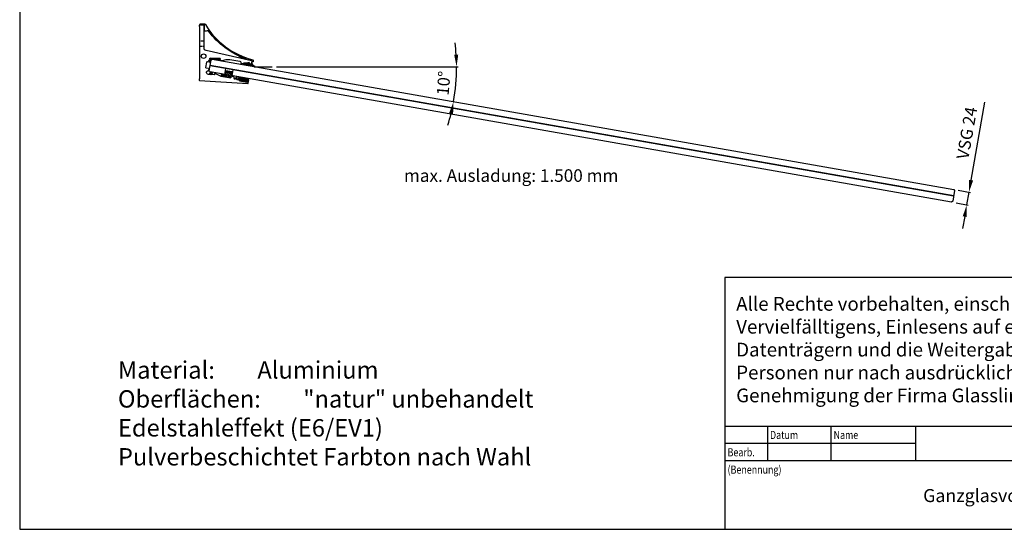
# Model space of a CAD drawing. Units: millimetres. Extents: x 21389 to 24473, y 6746 to 8919.
# Drawn here: x 21389 to 23345, y 6746 to 7758 of the extents above; entities that cross this region are included whole.
import ezdxf

# ---------------------------------------------------------------- set-up
doc = ezdxf.new("R2010")
doc.units = ezdxf.units.MM
doc.linetypes.add('AUSGEZOGEN', pattern=[2, 1, 1])
doc.linetypes.add('STRICHLINIEX2', pattern=[1.5, 1, -0.5])
for name, color, linetype in [('-ALU-BLENDE', 113, 'Continuous'), ('-DICHTUNG', 3, 'Continuous'), ('-GLAS', 1, 'Continuous'), ('-NORMTEIL_VERDECKT', 9, 'STRICHLINIEX2'), ('-PROFILAUSSENKANTET', 4, 'Continuous'), ('-TEXT', 7, 'AUSGEZOGEN'), ('-TEXT2', 3, 'Continuous'), ('-TEXT3', 2, 'Continuous'), ('-ZEICHNUNGSRAND-INNEN', 7, 'Continuous')]:
    doc.layers.add(name, color=color, linetype=linetype)
doc.styles.add('LOGOCAD', font='TXT8')
doc.styles.get("Standard").update_dxf_attribs({"font": 'ARIAL.TTF'})
doc.dimstyles.new('Handläufe', dxfattribs={"dimscale": 3, "dimtxt": 8, "dimasz": 8, "dimexe": 1, "dimexo": 3, "dimgap": 3, "dimtad": 1, "dimdec": 0, "dimzin": 9, "dimdsep": 46, "dimtxsty": 'Standard', "dimcen": 0.09, "dimclrd": 2, "dimclre": 2, "dimclrt": 2, "dimadec": 0, "dimazin": 0, "dimtm": 0.5, "dimtfac": 0.75, "dimtdec": 0, "dimtmove": 0, "dimatfit": 3, "dimfxl": 0, "dimtzin": 0, "dimarcsym": 0})

# ---------------------------------------------------------------- blocks, each defined once
blk = doc.blocks.new('*D11')
at = {"color": 2, "lineweight": -2}
for p, q in [((23279.4, 7439.1), (23306.6, 7594.4)), ((23253.9, 7419.2), (23278.2, 7414.9)), ((23270.8, 7390.3), (23275.2, 7415.5)), ((23249.5, 7394.1), (23273.8, 7389.8)), ((23266.7, 7366.7), (23262.5, 7343))]:
    blk.add_line(p, q, dxfattribs=at)
at = {"color": 2}
for points in [[(23275.4, 7439.8), (23283.3, 7438.4), (23275.2, 7415.5)], [(23262.7, 7367.4), (23270.6, 7366), (23270.8, 7390.3)]]:
    blk.add_solid(points, dxfattribs=at)
at = {"layer": 'Defpoints', "color": 0}
for p in [(23245, 7420.8), (23275.2, 7415.5), (23240.6, 7395.6)]:
    blk.add_point(p, dxfattribs=at)
at = {"color": 2, "insert": (23274, 7532.3), "char_height": 24, "attachment_point": 5, "rotation": 80.0517}
blk.add_mtext('VSG 24', dxfattribs=at)
blk = doc.blocks.new('*D17')
at = {"layer": '-TEXT3', "color": 2, "lineweight": -2}
blk.add_line((21899.3, 7664.3), (22259.9, 7664.3), dxfattribs=at)
for start, end in [(3.4347, 6.8693), (350.0517, 0), (343.1823, 346.617)]:
    blk.add_arc((21856.5, 7664.3), 400.4, start, end, dxfattribs=at)
at = {"layer": '-TEXT3', "color": 2}
for points in [[(22260.2, 7688.4), (22252.2, 7688.2), (22256.9, 7664.3)], [(22242.1, 7572.4), (22250, 7570.8), (22250.9, 7595.1)]]:
    blk.add_solid(points, dxfattribs=at)
at = {"layer": 'Defpoints', "color": 0}
for p in [(21779.4, 7677.8), (21856.5, 7664.3), (21890.3, 7664.3), (22254.2, 7618.1), (23253.9, 7419.2)]:
    blk.add_point(p, dxfattribs=at)
at = {"layer": '-TEXT3', "color": 2, "insert": (22234.2, 7631.4), "char_height": 24, "attachment_point": 5, "rotation": 85.0258}
blk.add_mtext('10°', dxfattribs=at)

msp = doc.modelspace()

# ---------------------------------------------------------------- hatches: boundary and pattern name
at = {"layer": '-DICHTUNG'}
h = msp.add_hatch(dxfattribs=at)
h.set_pattern_fill('_U', color=256, scale=0.5, angle=40.90416, style=0, double=1, pattern_type=0)
h.set_pattern_definition([(139.095841, (24099.6353, 6259.03877), (0.32739784, 0.37790297), []), (49.095841, (24099.6353, 6259.03877), (0.37790297, -0.32739784), [])])
h.paths.add_polyline_path([(21786.97, 7678.91), (21766.98, 7679.49), (21767.04, 7681.49), (21787.03, 7680.91)])
h = msp.add_hatch(dxfattribs=at)
h.set_pattern_fill('_U', color=256, scale=1.15, angle=45, style=0, double=1, pattern_type=0)
h.set_pattern_definition([(135, (23992.8285, 6096.758), (0.8131728, 0.8131728), []), (45, (23992.8285, 6096.758), (0.8131728, -0.8131728), [])])
edge = h.paths.add_edge_path()
edge.add_arc((21833.6, 7670.07), 0.3, 167.28212, 257.96854, ccw=False)
edge.add_line((21833.31, 7670.14), (21833.62, 7671.5))
edge.add_arc((21833.91, 7671.43), 0.3, 447.77112, 527.28212, ccw=False)
edge.add_line((21833.92, 7671.73), (21840.37, 7671.48))
edge.add_arc((21840.36, 7671.18), 0.3, 383.07983, 447.77112, ccw=False)
edge.add_line((21840.63, 7671.3), (21840.64, 7671.29))
edge.add_arc((21840.92, 7671.37), 0.287, 195.28858, 275.38864)
edge.add_line((21840.94, 7671.08), (21841.07, 7671.15))
edge.add_line((21841.07, 7671.15), (21841.14, 7671.35))
edge.add_arc((21841.41, 7671.22), 0.3, 472.86752, 514.19697, ccw=False)
edge.add_line((21841.29, 7671.5), (21844.47, 7672.58))
edge.add_line((21844.47, 7672.58), (21844.46, 7672.58))
edge.add_arc((21844.58, 7672.3), 0.3, 388.65005, 472.69497, ccw=False)
edge.add_arc((21844.57, 7672.3), 0.3, 292.13752, 387.66513, ccw=False)
edge.add_line((21844.69, 7672.03), (21841.94, 7670.91))
edge.add_arc((21842.06, 7670.63), 0.3, 472.30304, 538.78051)
edge.add_line((21841.76, 7670.64), (21841.76, 7670.5))
edge.add_arc((21842.06, 7670.51), 0.3, 182.47557, 264.84167)
edge.add_line((21842.04, 7670.21), (21845.63, 7669.89))
edge.add_arc((21845.67, 7670.19), 0.3, 262.29041, 323.60322)
edge.add_line((21845.91, 7670.01), (21846.04, 7670.19))
edge.add_arc((21846.28, 7670.01), 0.3, 439.63774, 503.60322, ccw=False)
edge.add_line((21846.33, 7670.3), (21849.75, 7669.68))
edge.add_arc((21849.81, 7669.97), 0.3, 259.63774, 351.86875)
edge.add_line((21850.1, 7669.93), (21849.77, 7671.05))
edge.add_line((21849.77, 7671.05), (21850.05, 7672.63))
edge.add_line((21850.05, 7672.63), (21851.63, 7668.86))
edge.add_line((21851.63, 7668.86), (21852.83, 7667.29))
edge.add_line((21852.83, 7667.29), (21854.04, 7666.2))
edge.add_line((21854.04, 7666.2), (21856.01, 7664.9))
edge.add_line((21856.01, 7664.9), (21852.93, 7665.44))
edge.add_line((21852.93, 7665.44), (21851.44, 7666.23))
edge.add_arc((21851.06, 7665.6), 0.735, 418.55171, 498.0955)
edge.add_line((21850.51, 7666.09), (21840.98, 7667.79))
edge.add_line((21840.98, 7667.79), (21833.54, 7669.78))
h = msp.add_hatch(dxfattribs=at)
h.set_pattern_fill('_U', color=256, scale=2.5, angle=45, style=0, pattern_type=0)
h.set_pattern_definition([(135, (23993.4776, 6095.9798), (1.767767, 1.767767), [])])
edge = h.paths.add_edge_path()
edge.add_line((21797.36, 7649.12), (21798.66, 7656.51))
edge.add_line((21798.66, 7656.51), (21810.15, 7654.43))
edge.add_line((21810.15, 7654.43), (21808.73, 7646.36))
edge.add_line((21808.73, 7646.36), (21808.22, 7646.45))
edge.add_arc((21808.1, 7645.2), 1.25, 444.49563, 615.60831)
edge.add_line((21807.79, 7643.99), (21808.3, 7643.9))
edge.add_line((21808.3, 7643.9), (21808.04, 7642.42))
edge.add_line((21808.04, 7642.42), (21788.66, 7645.82))
edge.add_line((21788.66, 7645.82), (21789.27, 7649.27))
edge.add_line((21789.27, 7649.27), (21795.91, 7648.1))
edge.add_arc((21796.13, 7649.33), 1.25, 260.05197, 350.05197)
h = msp.add_hatch(dxfattribs=at)
h.set_pattern_fill('ANSI37', color=256, scale=0.5, style=0)
h.set_pattern_definition([(135, (26415.7863, 9626.7847), (1.122532, 1.122532), []), (45, (26415.7863, 9626.7847), (1.122532, -1.122532), [])])
h.paths.add_polyline_path([(21826.68, 7643.62), (21841.46, 7641.03), (21840.25, 7634.14), (21825.47, 7636.73)])
at = {"layer": '-TEXT3'}
h = msp.add_hatch(dxfattribs=at)
h.set_pattern_fill('_U', color=256, scale=0.8, angle=45, style=0, double=1, pattern_type=0)
h.set_pattern_definition([(135, (25661.5933, 9692.5575), (0.56568542, 0.56568542), []), (45, (25661.5933, 9692.5575), (0.56568542, -0.56568542), [])])
edge = h.paths.add_edge_path()
edge.add_arc((21769.14, 7651.16), 2.5, 48.75155, 348.54084, ccw=False)
edge.add_arc((21769.14, 7651.16), 2.5, 348.54084, 408.75155, ccw=False)

# ---------------------------------------------------------------- linework, layer by layer
at = {"layer": '-ALU-BLENDE', "flags": 128}
msp.add_lwpolyline([(21824.17, 7686.03, 0.0248487), (21838.78, 7680.02, -0.1494763), (21764.05, 7735.35, 0.2378585), (21763.64, 7735.55), (21761.51, 7735.55, -0.0177345), (21757.03, 7734.85), (21756.19, 7734.85, -0.4142136), (21755.69, 7735.35), (21755.69, 7747.35, 0.4142136), (21755.19, 7747.85), (21747.69, 7747.85, -0.4142136), (21747.19, 7748.35), (21747.19, 7749.35, -0.4142136), (21747.69, 7749.85), (21755.13, 7749.85, -0.2620418), (21757.69, 7748.4, 0.1946069), (21852.09, 7678.01, -0.3902023), (21852.82, 7676.87), (21852.39, 7674.39, -0.4142136), (21851.81, 7673.99), (21850.82, 7674.16, -0.4142136), (21850.42, 7674.74), (21850.59, 7675.75, 0.3994777), (21850.21, 7676.33), (21838.98, 7678.89), (21839.1, 7679.43, 0.3805291), (21838.78, 7680.02)], format="xyb", dxfattribs=at)
at = {"layer": '-DICHTUNG'}
for points in [[(21787.03, 7680.91), (21767.04, 7681.49), (21766.98, 7679.49), (21786.97, 7678.91)], [(21841.46, 7641.03), (21826.68, 7643.62), (21825.47, 7636.73), (21840.25, 7634.14)]]:
    msp.add_lwpolyline(points, close=True, dxfattribs=at)
msp.add_lwpolyline([(21844.47, 7672.58), (21841.29, 7671.5, 0.1823144), (21841.14, 7671.35), (21841.07, 7671.15), (21840.94, 7671.08, -0.3644648), (21840.64, 7671.29), (21840.63, 7671.3, 0.2900126), (21840.37, 7671.48), (21833.92, 7671.73, 0.3615558), (21833.62, 7671.5), (21833.31, 7670.14, 0.4177269), (21833.54, 7669.78), (21840.98, 7667.79), (21850.51, 7666.09, -0.3617176), (21851.44, 7666.23), (21854.33, 7664.7, 0.0861621), (21854.6, 7664.56), (21856.17, 7664.1, 0.8085034), (21856.39, 7664.65), (21854.04, 7666.2), (21852.83, 7667.29), (21851.63, 7668.86), (21849.97, 7672.81), (21849.52, 7673.57), (21849.49, 7673.61, 0.7688696), (21849.26, 7673.43), (21849.26, 7672.77), (21850.1, 7669.93, -0.4256649), (21849.75, 7669.68), (21846.33, 7670.3, 0.2865824), (21846.04, 7670.19), (21845.91, 7670.01, -0.2740982), (21845.63, 7669.89), (21842.04, 7670.21, -0.3757065), (21841.76, 7670.5), (21841.76, 7670.64, -0.2984811), (21841.94, 7670.91), (21844.18, 7671.82), (21844.69, 7672.03, 0.4453336), (21844.84, 7672.45), (21844.84, 7672.44, 0.3865567), (21844.46, 7672.58), (21844.46, 7672.58)], format="xyb", dxfattribs=at)
msp.add_lwpolyline([(21797.36, 7649.12, -0.4142136), (21795.91, 7648.1), (21789.27, 7649.27), (21788.66, 7645.82), (21808.04, 7642.42), (21808.3, 7643.9), (21807.79, 7643.99, -0.9253026), (21808.22, 7646.45), (21808.73, 7646.36), (21810.15, 7654.43), (21798.66, 7656.51)], format="xyb", close=True, dxfattribs=at)
at = {"layer": '-GLAS'}
for p, q in [((23244.68, 7407.14), (21767.22, 7666.24)), ((21767.49, 7667.74), (23244.93, 7408.6)), ((21797.76, 7660.89), (21795.68, 7649.06)), ((21812.53, 7658.29), (21810.46, 7646.47))]:
    msp.add_line(p, q, dxfattribs=at)
at = {"layer": '-GLAS', "flags": 128}
msp.add_lwpolyline([(21797.25, 7648.79), (21767.12, 7654.07), (21765.5, 7656.39), (21769.21, 7677.59), (21771.53, 7679.21), (23245.03, 7420.76), (23246.66, 7418.45), (23242.94, 7397.25), (23240.63, 7395.63), (21808.8, 7646.76)], dxfattribs=at)
at = {"layer": '-NORMTEIL_VERDECKT', "ltscale": 2}
for p, q in [((21746.19, 7715.85), (21755.19, 7715.85)), ((21755.19, 7704.85), (21746.19, 7704.85))]:
    msp.add_line(p, q, dxfattribs=at)
at = {"layer": '-PROFILAUSSENKANTET'}
msp.add_lwpolyline([(21764.1, 7661.25, -0.3052822), (21763.8, 7661.11), (21759.6, 7661.85, -0.4142136), (21758.79, 7663.01), (21760.69, 7673.84, -0.4142136), (21761.85, 7674.65), (21766.04, 7673.92, -0.3056147), (21766.28, 7673.68, 0.8362361), (21767.27, 7673.72), (21767.41, 7674.72, 0.4058615), (21766.6, 7675.85), (21764.82, 7676.16, -0.9301396), (21764.98, 7677.75), (21766.68, 7677.7, 0.9313406), (21766.83, 7679.19, -0.3731684), (21766.58, 7679.49), (21766.63, 7681.2, -0.4142136), (21766.94, 7681.49), (21787.13, 7680.91, -0.4142136), (21787.42, 7680.6), (21787.37, 7678.89, -0.3724811), (21787.11, 7678.6, 0.8649), (21787.06, 7677.12), (21788.05, 7676.95, 0.1001711), (21792.01, 7677.05), (21799.04, 7678.66, -0.0960303), (21806.65, 7678.92), (21826.43, 7675.79, -0.3986559), (21828.11, 7673.6), (21827.92, 7671.82, 0.3939105), (21828.34, 7671.27), (21831.29, 7670.76), (21841.62, 7672.39, 0.1142363), (21841.83, 7672.47), (21842.72, 7673.1, -0.1989124), (21843.09, 7673.18), (21844.57, 7672.92, -0.2697999), (21844.96, 7672.6), (21845.61, 7670.77, 0.2697999), (21846, 7670.44), (21849.06, 7669.9, 0.4142136), (21849.64, 7670.31), (21850.43, 7674.79, 0.3994777), (21849.66, 7675.94), (21759.08, 7696.6, -0.3499702), (21755.19, 7701.47), (21755.19, 7705.35), (21755.19, 7713.35), (21755.19, 7746.35, 0.4142136), (21754.19, 7747.35), (21746.09, 7747.35, 0.4142136), (21745.59, 7746.85), (21745.59, 7744.65, 0.4142136), (21745.89, 7744.35, -0.4142136), (21746.19, 7744.05), (21746.19, 7640.65, -0.4142136), (21745.89, 7640.35, 0.4142136), (21745.59, 7640.05), (21745.59, 7637.81, 0.3957091), (21746.06, 7637.32), (21841.88, 7631.21, 0.3823382), (21842.93, 7632.04), (21844.07, 7638.54, 0.4142136), (21843.66, 7639.12), (21842.18, 7639.38, 0.4142136), (21841.6, 7638.98), (21840.83, 7634.54, -0.4142136), (21840.25, 7634.14), (21825.47, 7636.73, -0.4142136), (21825.07, 7637.31), (21825.84, 7641.74, 0.4142136), (21825.44, 7642.32), (21824.01, 7642.57, 0.2480282), (21823.57, 7642.43), (21822.94, 7641.78, 0.3715377), (21822.92, 7641.39, -0.0535942), (21823.11, 7641.07), (21823.35, 7641.19, -0.3155647), (21822.95, 7638.92), (21822.76, 7639.11, -0.0907582), (21822.25, 7638.76), (21822.36, 7638.52, -0.3079159), (21820.14, 7638.91), (21820.33, 7639.1, -0.0907582), (21819.96, 7639.61), (21819.72, 7639.49, -0.3155647), (21820.12, 7641.75), (21820.31, 7641.57, -0.0535942), (21820.6, 7641.8, 0.3715377), (21820.71, 7642.18), (21820.34, 7642.99, 0.248507), (21819.97, 7643.28), (21819.25, 7643.41, 0.2337333), (21818.83, 7643.28, 0.1991821), (21817.54, 7640.5, -0.4744979), (21816.3, 7639.57), (21815.77, 7639.7, -0.3946441), (21815.03, 7640.84), (21815.3, 7642.38, 0.34527), (21814.71, 7643.47), (21809.4, 7645.81), (21807.87, 7646.01, 0.9764256), (21807.65, 7644.52), (21808.09, 7644.45, -0.4142136), (21808.33, 7644.1), (21808.09, 7642.72, -0.4142136), (21807.74, 7642.48), (21787.48, 7646.03), (21778.61, 7650.65), (21775.99, 7651.03, 0.4573591), (21775.65, 7650.73), (21775.65, 7648.77, -0.4227085), (21775.34, 7648.47), (21765.89, 7648.74, -0.1165873), (21761.98, 7649.78, -0.2761195), (21760.11, 7652.91), (21760.11, 7654.1, -0.4660331), (21763.1, 7656.61), (21763.25, 7656.59, 0.4142136), (21764.4, 7657.4), (21765.02, 7660.9, 0.8236476)], format="xyb", close=True, dxfattribs=at)
msp.add_circle((21754.19, 7685.35), 4.5, dxfattribs=at)
at = {"layer": '-TEXT'}
msp.add_line((23169.41, 6882.04), (23169.41, 6950.26), dxfattribs=at)
msp.add_lwpolyline([(21388.77, 6745.59), (24473.07, 6745.59), (24473.07, 8919.09), (21388.77, 8919.09)], close=True, dxfattribs=at)
msp.add_lwpolyline([(22790.27, 6745.59), (24473.07, 6745.59), (24473.07, 7245.89), (22790.27, 7245.89), (22790.27, 6745.59)], dxfattribs=at)
at = {"layer": '-TEXT3'}
for p, q in [((21856.51, 7664.31), (21890.27, 7664.31)), ((22874.52, 6950.9), (22874.52, 6882.04)), ((23000.9, 6950.9), (23000.9, 6882.04)), ((22790.27, 6916.47), (23169.41, 6916.47))]:
    msp.add_line(p, q, dxfattribs=at)
msp.add_circle((21769.14, 7651.16), 2.5, dxfattribs=at)
at = {"layer": '-ZEICHNUNGSRAND-INNEN'}
for p, q in [((22790.27, 6950.26), (24473.07, 6950.26)), ((22790.27, 6882.04), (24473.07, 6882.04))]:
    msp.add_line(p, q, dxfattribs=at)

# ---------------------------------------------------------------- texts
at = {"layer": '-TEXT2'}
for s, insert, char_height, width, attachment_point in [('max. Ausladung: 1.500 mm', (22365.43, 7445.04), 25, 865.6487, 5), ('Alle Rechte vorbehalten, einschließlich des\\PVervielfälltigens, Einlesens auf elektronischen\\PDatenträgern und die Weitergabe an dritte\\PPersonen nur nach ausdrücklicher\\PGenehmigung der Firma Glassline GmbH', (22812.59, 7098.98), 27.2888, 878.172, 4), ('Material:^IAluminium\\POberflächen:^I"natur" unbehandelt\\P^I^IEdelstahleffekt (E6/EV1)\\P^I^IPulverbeschichtet Farbton nach Wahl', (21584.01, 6971.42), 34.5, 1246.9729, 4), ('Ganzglasvordach', (23325.81, 6809.23), 25.875, 982.5067, 5)]:
    msp.add_mtext(s, dxfattribs=dict(at, insert=insert, char_height=char_height, width=width, attachment_point=attachment_point))
at = {"layer": '-TEXT3', "style": 'LOGOCAD', "width": 0.8}
for s, height, p in [('Datum', 16.203, (22879.71, 6924.97)), ('Name', 16.203, (23006.09, 6924.97)), ('Bearb.', 16.203, (22795.45, 6890.54)), ('(Benennung)', 16.2027, (22795.45, 6856.11))]:
    msp.add_text(s, height=height, dxfattribs=at).set_placement(p)

# ---------------------------------------------------------------- dimensions: what is measured, and where the dimension line sits
at = {"layer": '-TEXT3'}
dim = msp.add_angular_dim_2l(base=(22254.24, 7618.06), line1=((21856.51, 7664.31), (21890.27, 7664.31)), line2=((21779.44, 7677.82), (23253.93, 7419.2)), dimstyle='Handläufe', dxfattribs=at)
dim.commit()
dim.dimension.update_dxf_attribs({"geometry": '*D17', "text_midpoint": (22234.24, 7631.43)})
dim = msp.add_aligned_dim(p1=(23240.63, 7395.63), p2=(23245.03, 7420.76), distance=-30.66, text='VSG 24', dimstyle='Handläufe')
dim.commit()
dim.dimension.update_dxf_attribs({"geometry": '*D11', "text_midpoint": (23273.99, 7532.26)})

doc.saveas('drawing.dxf')
